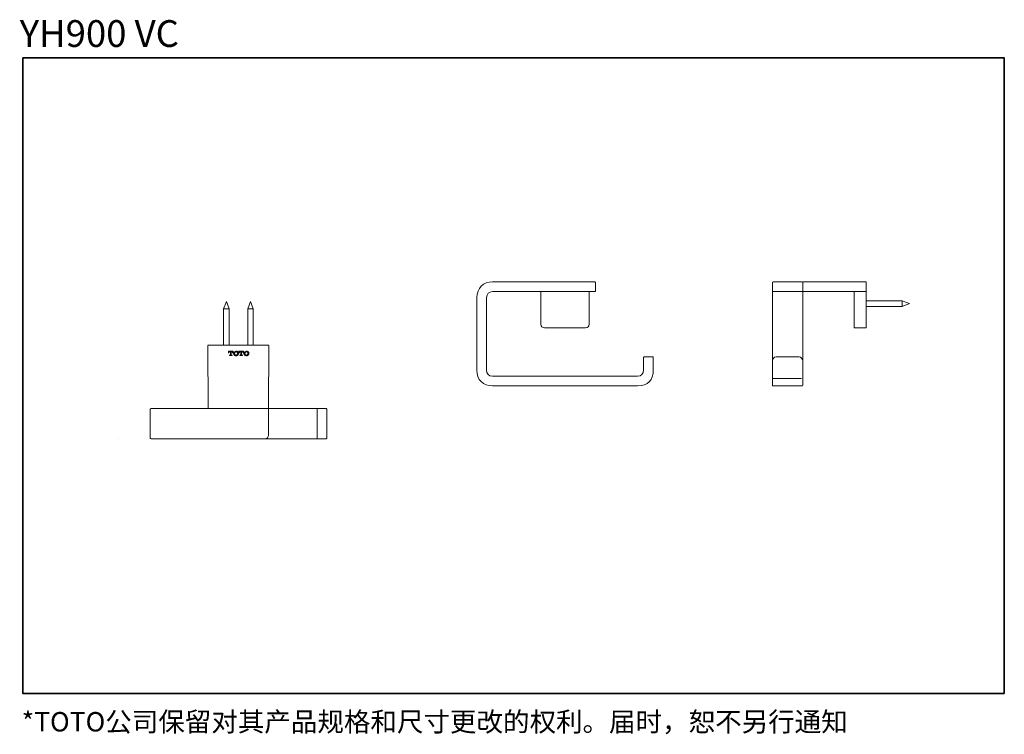
# Model space of a CAD drawing. Units: inches. Extents: x 3 to 817, y 198 to 789.
import ezdxf

# ---------------------------------------------------------------- set-up
doc = ezdxf.new("R2010")
doc.units = ezdxf.units.IN
doc.header["$MEASUREMENT"] = 0
doc.layers.add('图层 1', color=7, linetype='Continuous')

msp = doc.modelspace()

# ---------------------------------------------------------------- linework, layer by layer
at = {"layer": '图层 1', "color": 7, "lineweight": 35}
msp.add_lwpolyline([(816.6, 231.7), (5.54, 231.7), (5.54, 757.04), (816.6, 757.04), (816.6, 231.7)], dxfattribs=at)
at = {"layer": '图层 1', "color": 7, "lineweight": 9}
for points in [[(625, 564.45), (625, 571.47)], [(649.98, 571.47), (649.98, 564.45)], [(649.98, 564.45), (649.98, 558.97)], [(173.76, 555.8), (171.46, 549.61)], [(175.99, 549.61), (173.76, 555.8)], [(173.76, 555.8), (173.76, 555.8)], [(193.7, 555.8), (191.47, 549.61)], [(195.93, 549.61), (193.7, 555.8)], [(193.7, 555.8), (193.7, 555.8)], [(732.17, 556.23), (702.42, 556.23)], [(732.17, 551.7), (732.17, 556.23)], [(738.35, 554), (732.17, 556.23)], [(732.17, 551.7), (738.35, 554)], [(738.35, 554), (738.35, 554)], [(171.46, 549.61), (171.46, 519.78)], [(175.99, 549.61), (171.46, 549.61)], [(175.99, 519.78), (175.99, 549.61)], [(191.47, 549.61), (191.47, 519.78)], [(195.93, 549.61), (191.47, 549.61)], [(195.93, 519.78), (195.93, 549.61)], [(702.42, 551.7), (732.17, 551.7)], [(697.25, 533.98), (693.05, 533.98)], [(702.73, 533.98), (702.73, 533.98)], [(158.51, 519.78), (208.87, 519.78)], [(175.41, 513.72), (177.07, 514.61)], [(176.5, 514.61), (175.41, 514.04)], [(175.41, 514.36), (175.86, 514.61)], [(175.41, 514.61), (175.86, 514.61)], [(175.41, 514.61), (175.41, 514.36)], [(175.41, 514.36), (175.41, 514.04)], [(175.41, 514.04), (175.41, 513.72)], [(175.41, 513.72), (175.41, 513.34)], [(175.41, 513.34), (175.86, 513.6)], [(175.41, 513.34), (175.86, 513.34)], [(175.86, 514.61), (176.5, 514.61)], [(176.56, 514.23), (176.05, 514.04), (175.86, 513.6)], [(175.86, 513.6), (175.86, 513.53)], [(175.86, 513.34), (175.86, 513.53)], [(176.5, 514.61), (177.07, 514.61)], [(176.62, 514.23), (176.56, 514.23)], [(176.94, 514.23), (176.62, 514.23)], [(176.94, 514.23), (177.64, 514.61)], [(177.01, 514.23), (176.94, 514.23)], [(178.28, 514.61), (177.01, 513.91)], [(177.01, 514.23), (177.01, 513.91)], [(177.01, 513.6), (177.71, 513.98)], [(177.01, 513.91), (177.01, 513.6)], [(177.01, 513.21), (177.71, 513.66)], [(177.01, 513.6), (177.01, 513.21)], [(177.01, 512.89), (177.71, 513.27)], [(177.01, 513.21), (177.01, 512.89)], [(177.71, 512.96), (177.01, 512.51)], [(177.01, 512.89), (177.01, 512.51)], [(177.01, 512.19), (177.71, 512.64)], [(177.07, 514.61), (177.64, 514.61)], [(177.64, 514.61), (178.28, 514.61)], [(177.71, 514.23), (177.71, 513.98)], [(178.09, 514.23), (177.71, 514.23)], [(178.15, 514.23), (177.71, 514.23)], [(177.71, 513.98), (177.71, 513.66)], [(177.71, 513.66), (177.71, 513.27)], [(177.71, 513.27), (177.71, 512.96)], [(177.71, 512.96), (177.71, 512.64)], [(177.71, 512.64), (177.71, 512.26)], [(178.15, 514.23), (178.85, 514.61)], [(178.53, 514.1), (178.15, 514.23)], [(178.28, 514.61), (178.85, 514.61)], [(179.3, 514.55), (178.53, 514.1)], [(178.79, 513.91), (178.53, 514.1)], [(178.79, 513.91), (179.3, 514.23)], [(178.85, 513.66), (178.79, 513.91)], [(178.85, 514.61), (179.3, 514.61)], [(179.3, 513.85), (178.85, 513.66)], [(178.92, 513.53), (178.85, 513.66)], [(178.92, 513.34), (178.92, 513.53)], [(178.98, 513.34), (178.92, 513.34)], [(179.3, 513.53), (178.98, 513.34)], [(179.3, 513.34), (178.98, 513.34)], [(179.3, 514.61), (179.3, 514.55)], [(179.3, 514.55), (179.3, 514.23)], [(179.3, 514.23), (179.3, 513.85)], [(179.3, 513.85), (179.3, 513.53)], [(179.3, 513.53), (179.3, 513.34)], [(179.62, 513.02), (180.64, 513.6)], [(179.68, 513.4), (179.62, 513.02)], [(180.51, 513.21), (179.62, 512.7)], [(179.62, 513.02), (179.62, 512.7)], [(179.62, 512.7), (179.68, 512.38)], [(182.04, 514.74), (179.68, 513.4)], [(179.94, 513.91), (179.68, 513.4)], [(179.68, 512.38), (180.51, 512.83)], [(181.46, 514.81), (179.94, 513.91)], [(179.94, 513.91), (181.46, 514.81)], [(180.64, 513.6), (180.51, 513.21)], [(180.51, 513.21), (180.51, 512.83)], [(180.51, 512.83), (180.51, 512.51)], [(181.66, 514.42), (180.64, 513.6)], [(181.66, 514.81), (181.46, 514.81)], [(182.04, 514.74), (181.66, 514.81)], [(181.91, 514.36), (181.66, 514.42)], [(181.91, 514.36), (182.42, 514.68)], [(182.23, 514.17), (181.91, 514.36)], [(182.42, 514.68), (182.04, 514.74)], [(182.74, 514.49), (182.23, 514.17)], [(182.23, 514.17), (182.49, 513.98)], [(182.74, 514.49), (182.42, 514.68)], [(182.49, 513.98), (183.06, 514.3)], [(182.49, 513.98), (182.61, 513.72)], [(183.25, 514.1), (182.61, 513.72)], [(182.61, 513.72), (182.74, 513.47)], [(182.68, 512.06), (183.7, 512.64)], [(183.06, 514.3), (182.74, 514.49)], [(182.74, 513.47), (183.44, 513.85)], [(182.74, 513.47), (182.8, 513.15)], [(183.57, 513.6), (182.8, 513.15)], [(182.8, 512.83), (183.7, 513.34)], [(182.8, 513.15), (182.8, 512.83)], [(183.7, 513.02), (182.8, 512.45)], [(182.8, 512.83), (182.8, 512.45)], [(183.25, 514.1), (183.06, 514.3)], [(183.44, 513.85), (183.25, 514.1)], [(183.57, 513.6), (183.44, 513.85)], [(183.7, 513.34), (183.57, 513.6)], [(183.63, 512.26), (183.7, 512.64)], [(183.7, 513.02), (183.7, 513.27)], [(183.7, 512.64), (183.7, 513.02)], [(185.1, 514.61), (184.01, 514.04)], [(184.01, 514.36), (184.52, 514.61)], [(184.01, 514.61), (184.52, 514.61)], [(184.01, 514.61), (184.01, 514.36)], [(184.01, 513.72), (185.67, 514.61)], [(184.01, 514.36), (184.01, 514.04)], [(184.01, 514.04), (184.01, 513.72)], [(184.01, 513.72), (184.01, 513.34)], [(184.01, 513.34), (184.46, 513.6)], [(184.01, 513.34), (184.46, 513.34)], [(185.16, 514.23), (184.71, 514.04), (184.46, 513.6)], [(184.46, 513.6), (184.46, 513.53)], [(184.46, 513.34), (184.46, 513.53)], [(184.52, 514.61), (185.1, 514.61)], [(185.1, 514.61), (185.67, 514.61)], [(185.23, 514.23), (185.16, 514.23)], [(185.61, 514.23), (185.23, 514.23)], [(186.88, 514.61), (185.61, 513.91)], [(185.61, 514.23), (186.24, 514.61)], [(185.61, 514.23), (185.61, 514.23)], [(185.61, 514.23), (185.61, 513.91)], [(185.61, 513.6), (186.31, 513.98)], [(185.61, 513.91), (185.61, 513.6)], [(185.61, 513.21), (186.31, 513.66)], [(185.61, 513.6), (185.61, 513.21)], [(185.61, 512.89), (186.31, 513.27)], [(185.61, 513.21), (185.61, 512.89)], [(186.31, 512.96), (185.61, 512.51)], [(185.61, 512.89), (185.61, 512.51)], [(185.61, 512.19), (186.31, 512.64)], [(185.67, 514.61), (186.24, 514.61)], [(186.24, 514.61), (186.88, 514.61)], [(186.31, 514.23), (186.31, 513.98)], [(186.69, 514.23), (186.31, 514.23)], [(186.75, 514.23), (186.31, 514.23)], [(186.31, 513.98), (186.31, 513.66)], [(186.31, 513.66), (186.31, 513.27)], [(186.31, 513.27), (186.31, 512.96)], [(186.31, 512.96), (186.31, 512.64)], [(186.31, 512.64), (186.31, 512.26)], [(186.75, 514.23), (187.45, 514.61)], [(187.14, 514.1), (186.75, 514.23)], [(186.88, 514.61), (187.45, 514.61)], [(187.9, 514.55), (187.14, 514.1)], [(187.39, 513.91), (187.14, 514.1)], [(187.39, 513.91), (187.9, 514.23)], [(187.52, 513.66), (187.39, 513.91)], [(187.45, 514.61), (187.9, 514.61)], [(187.9, 513.85), (187.52, 513.66)], [(187.52, 513.53), (187.52, 513.66)], [(187.52, 513.34), (187.52, 513.53)], [(187.58, 513.34), (187.52, 513.34)], [(187.9, 513.53), (187.58, 513.34)], [(187.9, 513.34), (187.58, 513.34)], [(187.9, 514.61), (187.9, 514.55)], [(187.9, 514.55), (187.9, 514.23)], [(187.9, 514.23), (187.9, 513.85)], [(187.9, 513.85), (187.9, 513.53)], [(187.9, 513.53), (187.9, 513.34)], [(188.22, 513.02), (189.24, 513.6)], [(188.28, 513.4), (188.22, 513.02)], [(189.17, 513.21), (188.22, 512.7)], [(188.22, 513.02), (188.22, 512.7)], [(188.22, 512.7), (188.28, 512.38)], [(190.64, 514.74), (188.28, 513.4)], [(188.54, 513.91), (188.28, 513.4)], [(188.28, 512.38), (189.11, 512.83)], [(190.13, 514.81), (188.54, 513.91)], [(188.54, 513.91), (190.13, 514.81)], [(189.17, 513.21), (189.11, 512.83)], [(189.11, 512.83), (189.17, 512.51)], [(189.24, 513.6), (189.17, 513.21)], [(190.26, 514.42), (189.24, 513.6)], [(190.26, 514.81), (190.13, 514.81)], [(190.64, 514.74), (190.26, 514.81)], [(190.51, 514.36), (190.26, 514.42)], [(190.51, 514.36), (191.02, 514.68)], [(190.83, 514.17), (190.51, 514.36)], [(191.02, 514.68), (190.64, 514.74)], [(191.4, 514.49), (190.83, 514.17)], [(190.83, 514.17), (191.09, 513.98)], [(191.4, 514.49), (191.02, 514.68)], [(191.09, 513.98), (191.66, 514.3)], [(191.09, 513.98), (191.21, 513.72)], [(191.85, 514.1), (191.21, 513.72)], [(191.21, 513.72), (191.34, 513.47)], [(191.28, 512.06), (192.3, 512.64)], [(191.34, 513.47), (192.04, 513.85)], [(191.34, 513.47), (191.4, 513.15)], [(191.66, 514.3), (191.4, 514.49)], [(192.17, 513.6), (191.4, 513.15)], [(191.4, 513.15), (191.47, 512.83)], [(192.3, 513.02), (191.4, 512.45)], [(191.47, 512.83), (191.4, 512.45)], [(191.47, 512.83), (192.3, 513.34)], [(191.85, 514.1), (191.66, 514.3)], [(192.04, 513.85), (191.85, 514.1)], [(192.17, 513.6), (192.04, 513.85)], [(192.3, 513.34), (192.17, 513.6)], [(192.3, 513.02), (192.23, 513.27)], [(192.23, 512.26), (192.3, 512.64)], [(192.3, 512.64), (192.3, 513.02)], [(195.55, 519.78), (201.54, 519.78)], [(208.42, 519.78), (208.61, 519.78)], [(208.93, 519.52), (208.67, 467.75)], [(176.18, 511.05), (177.71, 511.94)], [(176.18, 511.43), (176.18, 511.05)], [(176.62, 511.43), (176.18, 511.43)], [(176.18, 511.05), (176.18, 511.05)], [(176.18, 511.05), (176.81, 511.05)], [(176.62, 511.43), (176.88, 511.55), (177.01, 511.87)], [(177.77, 511.62), (176.81, 511.05)], [(176.81, 511.05), (177.39, 511.05)], [(177.01, 512.51), (177.01, 512.19)], [(177.71, 512.26), (177.01, 511.87)], [(177.01, 512.19), (177.01, 511.87)], [(177.39, 511.05), (178.09, 511.43)], [(177.39, 511.05), (177.96, 511.05)], [(177.71, 512.26), (177.71, 511.94)], [(177.71, 511.94), (177.71, 511.87)], [(177.71, 511.87), (177.77, 511.62)], [(177.77, 511.62), (178.09, 511.43)], [(178.53, 511.36), (177.96, 511.05)], [(177.96, 511.05), (178.53, 511.05)], [(178.09, 511.43), (178.15, 511.43)], [(178.15, 511.43), (178.53, 511.43)], [(178.53, 511.43), (178.53, 511.36)], [(178.53, 511.36), (178.53, 511.05)], [(179.68, 512.38), (179.81, 512.06)], [(179.81, 512.06), (180.51, 512.51)], [(179.81, 512.06), (179.94, 511.81)], [(180.64, 512.26), (179.94, 511.81)], [(179.94, 511.81), (180.13, 511.62)], [(180.13, 511.62), (180.7, 511.94)], [(180.13, 511.62), (180.32, 511.36)], [(180.32, 511.36), (180.89, 511.68)], [(180.32, 511.36), (180.64, 511.17)], [(180.51, 512.51), (180.64, 512.26)], [(180.64, 512.26), (180.7, 511.94)], [(181.15, 511.49), (180.64, 511.17)], [(180.64, 511.17), (180.96, 511.05)], [(180.89, 511.68), (180.7, 511.94)], [(181.15, 511.49), (180.89, 511.68)], [(180.96, 511.05), (181.46, 511.36)], [(180.96, 511.05), (181.34, 510.98)], [(181.46, 511.36), (181.15, 511.49)], [(181.34, 510.98), (183.63, 512.26)], [(181.34, 510.98), (181.97, 510.92)], [(182.68, 512.06), (181.46, 511.36)], [(181.97, 510.92), (183.38, 511.75)], [(181.97, 510.92), (183.38, 511.75)], [(182.8, 512.45), (182.68, 512.06)], [(183.38, 511.75), (183.63, 512.26)], [(184.78, 511.43), (184.78, 511.05)], [(185.23, 511.43), (184.78, 511.43)], [(184.78, 511.05), (184.84, 511.05)], [(184.84, 511.05), (186.31, 511.94)], [(184.84, 511.05), (185.42, 511.05)], [(185.23, 511.43), (185.48, 511.55), (185.61, 511.87)], [(186.44, 511.62), (185.42, 511.05)], [(185.42, 511.05), (185.99, 511.05)], [(185.61, 512.51), (185.61, 512.19)], [(186.31, 512.26), (185.61, 511.87)], [(185.61, 512.19), (185.61, 511.87)], [(185.99, 511.05), (186.69, 511.43)], [(185.99, 511.05), (186.63, 511.05)], [(186.31, 512.26), (186.31, 511.94)], [(186.31, 511.94), (186.31, 511.87)], [(186.31, 511.87), (186.44, 511.62)], [(186.44, 511.62), (186.69, 511.43)], [(187.14, 511.36), (186.63, 511.05)], [(186.63, 511.05), (187.14, 511.05)], [(186.69, 511.43), (186.75, 511.43)], [(186.75, 511.43), (187.14, 511.43)], [(187.14, 511.43), (187.14, 511.36)], [(187.14, 511.36), (187.14, 511.05)], [(188.28, 512.38), (188.41, 512.06)], [(188.41, 512.06), (189.17, 512.51)], [(188.41, 512.06), (188.54, 511.81)], [(189.24, 512.26), (188.54, 511.81)], [(188.54, 511.81), (188.73, 511.62)], [(188.73, 511.62), (189.37, 511.94)], [(188.73, 511.62), (188.98, 511.36)], [(188.98, 511.36), (189.49, 511.68)], [(188.98, 511.36), (189.24, 511.17)], [(189.17, 512.51), (189.24, 512.26)], [(189.24, 512.26), (189.37, 511.94)], [(189.75, 511.49), (189.24, 511.17)], [(189.24, 511.17), (189.56, 511.05)], [(189.49, 511.68), (189.37, 511.94)], [(189.75, 511.49), (189.49, 511.68)], [(189.56, 511.05), (190.07, 511.36)], [(189.56, 511.05), (190, 510.98)], [(190.07, 511.36), (189.75, 511.49)], [(190, 510.98), (192.23, 512.26)], [(190, 510.98), (190.58, 510.92)], [(191.28, 512.06), (190.07, 511.36)], [(190.58, 510.92), (191.98, 511.75)], [(190.58, 510.92), (191.98, 511.75)], [(191.4, 512.45), (191.28, 512.06)], [(191.98, 511.75), (192.23, 512.26)], [(380.71, 498.34), (380.71, 498.34)], [(397.21, 493.94), (397.21, 493.94)], [(625.05, 492.18), (649.03, 492.18)], [(396.64, 485.97), (396.64, 485.97)], [(397.21, 485.97), (397.21, 485.97)], [(628, 485.97), (625.51, 485.97)], [(208.16, 467.31), (243.65, 467.31)], [(243.65, 467.31), (249.13, 467.31)], [(84.88, 442.25), (84.88, 442.25)], [(249.13, 442.25), (205.68, 442.25)]]:
    msp.add_lwpolyline(points, dxfattribs=at)
for points, knots in [([(478.33, 564.01), (478.66, 564.01), (478.8, 564.15), (478.83, 564.45), (478.83, 564.45), (478.83, 571.47), (478.83, 571.47), (478.83, 571.81), (478.45, 571.97), (478.11, 571.97), (478.11, 571.97), (393.71, 571.97), (393.71, 571.97), (386.05, 571.97), (380.71, 566.97), (380.71, 558.97), (380.71, 558.97), (380.71, 498.98), (380.71, 498.98), (380.71, 491.14), (385.7, 485.97), (393.71, 485.97), (393.71, 485.97), (513.55, 485.97), (513.55, 485.97), (522.01, 485.97), (526.55, 490.93), (526.55, 498.98), (526.55, 498.98), (526.55, 506.95), (526.55, 506.95), (526.55, 506.95), (526.55, 509.43), (526.55, 509.43), (526.5, 509.74), (526.33, 509.91), (526.04, 509.94), (526.04, 509.94), (519.03, 509.94), (519.03, 509.94), (518.73, 509.91), (518.57, 509.74), (518.52, 509.43), (518.52, 509.43), (518.52, 506.95), (518.52, 506.95), (518.52, 506.95), (518.52, 498.98), (518.52, 498.98), (518.25, 495.92), (516.59, 494.24), (513.55, 493.94), (513.55, 493.94), (393.71, 493.94), (393.71, 493.94), (390.38, 493.94), (388.67, 496), (388.67, 498.98), (388.67, 498.98), (388.67, 558.97), (388.67, 558.97), (388.95, 562.06), (390.63, 563.73), (393.71, 564.01), (393.71, 564.01), (478.33, 564.01), (478.33, 564.01)], [0, 0, 0, 0, 1, 1, 1, 2, 2, 2, 3, 3, 3, 4, 4, 4, 5, 5, 5, 6, 6, 6, 7, 7, 7, 8, 8, 8, 9, 9, 9, 10, 10, 10, 11, 11, 11, 12, 12, 12, 13, 13, 13, 14, 14, 14, 15, 15, 15, 16, 16, 16, 17, 17, 17, 18, 18, 18, 19, 19, 19, 20, 20, 20, 21, 21, 21, 22, 22, 22, 22]), ([(625, 571.47), (625, 571.81), (625.17, 571.97), (625.51, 571.97), (625.51, 571.97), (649.35, 571.97), (649.35, 571.97), (649.69, 571.97), (649.98, 571.81), (649.98, 571.47)], [0, 0, 0, 0, 1, 1, 1, 2, 2, 2, 3, 3, 3, 3]), ([(649.98, 571.47), (649.98, 571.81), (650.15, 571.97), (650.49, 571.97), (650.49, 571.97), (702.1, 571.97), (702.1, 571.97), (702.33, 572), (702.43, 571.78), (702.42, 571.55), (702.42, 571.55), (702.54, 533.99), (702.54, 533.99), (702.54, 533.99), (692.93, 533.98), (692.93, 533.98)], [0, 0, 0, 0, 1, 1, 1, 2, 2, 2, 3, 3, 3, 4, 4, 4, 5, 5, 5, 5]), ([(473.6, 563.69), (473.6, 563.69), (473.6, 536.98), (473.6, 536.98), (473.41, 535.17), (472.41, 534.17), (470.61, 533.98), (470.61, 533.98), (436.65, 533.98), (436.65, 533.98), (434.84, 534.17), (433.85, 535.17), (433.66, 536.98), (433.66, 536.98), (433.66, 563.69), (433.66, 563.69)], [0, 0, 0, 0, 1, 1, 1, 2, 2, 2, 3, 3, 3, 4, 4, 4, 5, 5, 5, 5]), ([(625.53, 485.97), (625.2, 485.97), (625.01, 486.22), (624.99, 486.54), (624.99, 486.54), (624.99, 564.14), (624.99, 564.14)], [0, 0, 0, 0, 1, 1, 1, 2, 2, 2, 2]), ([(625, 564.45), (625.03, 564.15), (625.17, 564.01), (625.69, 564.01), (625.69, 564.01), (649.47, 564.01), (649.47, 564.01), (649.78, 564), (649.96, 564.15), (649.98, 564.45)], [0, 0, 0, 0, 1, 1, 1, 2, 2, 2, 3, 3, 3, 3]), ([(702.4, 564.01), (702.4, 564.01), (650.49, 564.13), (650.49, 564.13), (650.19, 564.18), (650.02, 564.35), (649.98, 564.64)], [0, 0, 0, 0, 1, 1, 1, 2, 2, 2, 2]), ([(692.73, 564.01), (692.58, 563.94), (692.48, 563.83), (692.41, 563.67), (692.41, 563.67), (692.41, 534.58), (692.41, 534.58), (692.41, 534.24), (692.58, 533.98), (692.93, 533.98)], [0, 0, 0, 0, 1, 1, 1, 2, 2, 2, 3, 3, 3, 3]), ([(625.51, 485.97), (625.51, 485.97), (649.47, 485.97), (649.47, 485.97), (649.78, 485.97), (649.96, 486.2), (649.98, 486.5), (649.98, 486.5), (649.98, 558.97), (649.98, 558.97)], [0, 0, 0, 0, 1, 1, 1, 2, 2, 2, 3, 3, 3, 3]), ([(208.16, 467.31), (208.16, 467.31), (159.29, 467.31), (159.29, 467.31), (158.98, 467.3), (158.81, 467.45), (158.78, 467.75), (158.78, 467.75), (158.53, 519.52), (158.53, 519.52)], [0, 0, 0, 0, 1, 1, 1, 2, 2, 2, 3, 3, 3, 3]), ([(625, 506.95), (625.19, 508.75), (626.19, 509.75), (628, 509.94), (628, 509.94), (646.99, 509.94), (646.99, 509.94), (648.79, 509.75), (649.79, 508.75), (649.98, 506.95)], [0, 0, 0, 0, 1, 1, 1, 2, 2, 2, 3, 3, 3, 3]), ([(208.67, 466.8), (208.67, 466.8), (208.67, 445.25), (208.67, 445.25), (208.48, 443.44), (207.48, 442.45), (205.68, 442.25), (205.68, 442.25), (111.47, 442.25), (111.47, 442.25), (111.17, 442.3), (110.84, 442.47), (110.81, 442.76), (110.81, 442.76), (110.81, 466.8), (110.81, 466.8), (110.84, 467.09), (111.2, 467.26), (111.5, 467.31), (111.5, 467.31), (163.97, 467.31), (163.97, 467.31)], [0, 0, 0, 0, 1, 1, 1, 2, 2, 2, 3, 3, 3, 4, 4, 4, 5, 5, 5, 6, 6, 6, 7, 7, 7, 7]), ([(249.13, 467.31), (248.46, 467.31), (248.7, 466.91), (248.62, 466.66), (248.62, 466.66), (248.62, 442.76), (248.62, 442.76), (248.7, 442.51), (248.87, 442.34), (249.13, 442.25)], [0, 0, 0, 0, 1, 1, 1, 2, 2, 2, 3, 3, 3, 3]), ([(249.13, 467.31), (249.13, 467.31), (256.14, 467.31), (256.14, 467.31), (256.39, 467.22), (256.56, 467.05), (256.65, 466.8), (256.65, 466.8), (256.65, 442.76), (256.65, 442.76), (256.56, 442.51), (256.39, 442.34), (256.14, 442.25), (256.14, 442.25), (249.13, 442.25), (249.13, 442.25)], [0, 0, 0, 0, 1, 1, 1, 2, 2, 2, 3, 3, 3, 4, 4, 4, 5, 5, 5, 5])]:
    msp.add_open_spline(points, degree=3, knots=knots, dxfattribs=at)

# ---------------------------------------------------------------- texts
at = {"layer": '图层 1', "color": 7, "attachment_point": 7}
for s, insert, char_height in [('{\\fArial|b1|i0|c0|p34;YH900 VC }', (2.95, 766.18), 22.1096), ('{\\fSimHei|b1|i0|c134|p49;*\\fArial|b1|i0|c0|p34;TOTO\\fSimHei|b0|i0|c134|p34;公司保留对其产品规格和尺寸更改的权利。届时，恕不另行通知}', (4.64, 200.36), 16.06176)]:
    msp.add_mtext(s, dxfattribs=dict(at, insert=insert, char_height=char_height))

doc.saveas('drawing.dxf')
